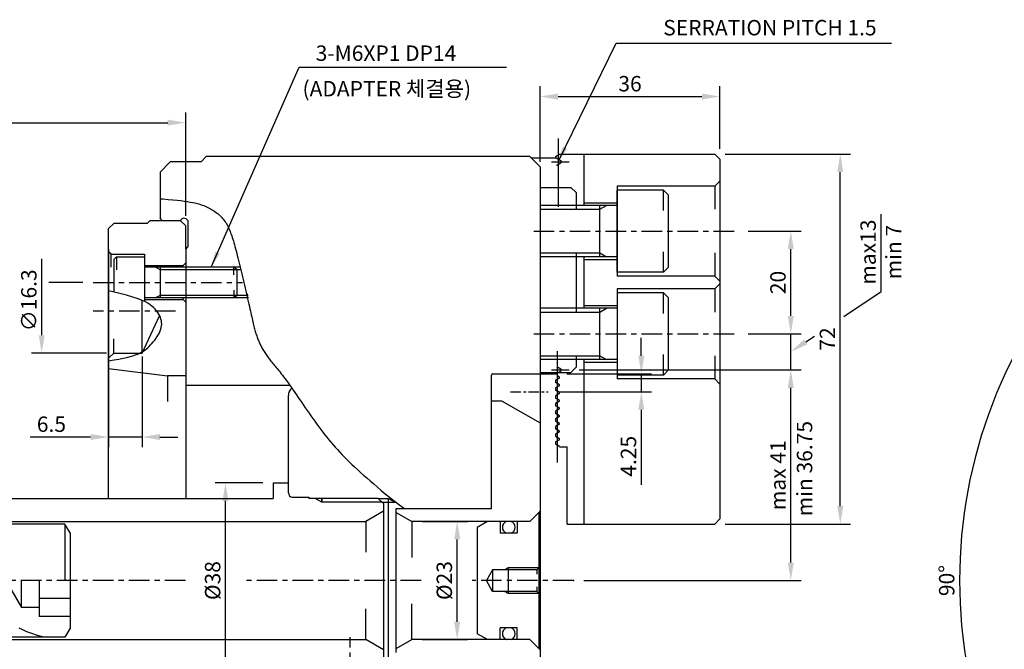
# Model space of a CAD drawing. Units: millimetres. Extents: x 25 to 507, y -41 to 309.
# Drawn here: x 131 to 322, y 185 to 308 of the extents above; entities that cross this region are included whole.
import ezdxf
from ezdxf.enums import TextEntityAlignment as Align

# ---------------------------------------------------------------- set-up
doc = ezdxf.new("R2010")
doc.units = ezdxf.units.MM
doc.linetypes.add('CENTER', pattern=[7, 4, -1, 1, -1])
doc.linetypes.add('PHANTOM', pattern=[63.5, 31.75, -6.35, 6.35, -6.35, 6.35, -6.35])
for name, color, linetype in [('6 PHANTOM', 6, 'PHANTOM'), ('CEN', 1, 'CENTER'), ('OL', 1, 'Continuous')]:
    doc.layers.add(name, color=color, linetype=linetype)
doc.styles.add('HAN', font='simplex', dxfattribs={"bigfont": 'ghs.shx'})
doc.styles.add('HSG', font='simplex', dxfattribs={"bigfont": 'ghs.shx'})
doc.styles.add('P-STD', font='SIMPLEX.SHX', dxfattribs={"bigfont": 'hsw.shx'})
doc.styles.get("Standard").update_dxf_attribs({"font": 'simplex.shx', "bigfont": 'WHGTXT.SHX'})
doc.dimstyles.new('AM_ISO$7', dxfattribs={"dimtxt": 5, "dimasz": 2.5, "dimexe": 1, "dimexo": 1, "dimgap": 1.5, "dimtad": 1, "dimdsep": 46, "dimtxsty": 'Standard', "dimcen": 0, "dimclrd": 256, "dimclre": 256, "dimclrt": 2, "dimadec": 0, "dimazin": 2, "dimtp": 0.1, "dimtm": 0.1, "dimtfac": 0.71, "dimtdec": 3, "dimtmove": 0, "dimatfit": 3, "dimfxl": 0, "dimlwd": -1, "dimlwe": -1, "dimarcsym": 0})
doc.dimstyles.get("Standard").update_dxf_attribs({"dimtxt": 0.18, "dimasz": 0.18, "dimexe": 0.18, "dimexo": 0.0625, "dimgap": 0.09, "dimtad": 0, "dimtih": 1, "dimtoh": 1, "dimdec": 4, "dimzin": 0, "dimdsep": 46, "dimtxsty": 'Standard', "dimcen": 0.09, "dimadec": 0, "dimazin": 0, "dimtfac": 1, "dimtdec": 4, "dimtofl": 0, "dimtmove": 0, "dimatfit": 3, "dimfxl": 0, "dimtolj": 1, "dimtzin": 0, "dimarcsym": 0})

# ---------------------------------------------------------------- blocks, each defined once
blk = doc.blocks.new('*D21')
at = {"color": 2, "lineweight": -2}
for p, q in [((178.02, 217.7), (168.77, 217.7)), ((178.02, 179.7), (168.77, 179.7))]:
    blk.add_line(p, q, dxfattribs=at)
at = {"color": 1, "lineweight": -2}
blk.add_line((170.77, 183.2), (170.77, 214.2), dxfattribs=at)
at = {"color": 1}
for points in [[(170.18, 214.2), (171.35, 214.2), (170.77, 217.7)], [(170.18, 183.2), (171.35, 183.2), (170.77, 179.7)]]:
    blk.add_solid(points, dxfattribs=at)
at = {"layer": 'DEFPOINTS', "color": 0}
for p in [(170.77, 217.7), (180.02, 217.7), (180.02, 179.7)]:
    blk.add_point(p, dxfattribs=at)
at = {"color": 3, "insert": (168.27, 198.7), "char_height": 3, "attachment_point": 5, "rotation": 90}
blk.add_mtext('\\A1;%%c38', dxfattribs=at)
blk = doc.blocks.new('*D10')
at = {"color": 2, "lineweight": -2}
for p, q in [((81.52, 213.7), (81.52, 289.8)), ((163.02, 269.7), (163.02, 289.8))]:
    blk.add_line(p, q, dxfattribs=at)
at = {"color": 1, "lineweight": -2}
blk.add_line((85.02, 287.8), (159.52, 287.8), dxfattribs=at)
at = {"color": 1}
for points in [[(85.02, 288.39), (85.02, 287.22), (81.52, 287.8)], [(159.52, 288.39), (159.52, 287.22), (163.02, 287.8)]]:
    blk.add_solid(points, dxfattribs=at)
at = {"layer": 'DEFPOINTS', "color": 0}
for p in [(163.02, 287.8), (163.02, 267.7), (81.52, 211.7)]:
    blk.add_point(p, dxfattribs=at)
at = {"color": 3, "insert": (119.77, 290.3), "char_height": 3, "attachment_point": 5}
blk.add_mtext('\\A1;max 81.5', dxfattribs=at)
blk = doc.blocks.new('*D23')
at = {"color": 2, "lineweight": -2}
for p, q in [((209.05, 210.2), (217.87, 210.2)), ((209.05, 187.2), (217.87, 187.2))]:
    blk.add_line(p, q, dxfattribs=at)
at = {"color": 1, "lineweight": -2}
blk.add_line((215.87, 190.7), (215.87, 206.7), dxfattribs=at)
at = {"color": 1}
for points in [[(215.29, 206.7), (216.46, 206.7), (215.87, 210.2)], [(215.29, 190.7), (216.46, 190.7), (215.87, 187.2)]]:
    blk.add_solid(points, dxfattribs=at)
at = {"layer": 'DEFPOINTS', "color": 0}
for p in [(207.05, 210.2), (215.87, 210.2), (207.05, 187.2)]:
    blk.add_point(p, dxfattribs=at)
at = {"color": 3, "insert": (213.37, 198.7), "char_height": 3, "attachment_point": 5, "rotation": 90}
blk.add_mtext('\\A1;%%c23', dxfattribs=at)
blk = doc.blocks.new('*D9')
at = {"color": 2, "lineweight": -2}
for p, q in [((239.64, 239.7), (282.82, 239.7)), ((240.52, 198.7), (282.82, 198.7))]:
    blk.add_line(p, q, dxfattribs=at)
at = {"color": 1, "lineweight": -2}
blk.add_line((280.82, 202.2), (280.82, 236.2), dxfattribs=at)
at = {"color": 1}
for points in [[(280.23, 236.2), (281.4, 236.2), (280.82, 239.7)], [(280.23, 202.2), (281.4, 202.2), (280.82, 198.7)]]:
    blk.add_solid(points, dxfattribs=at)
at = {"layer": 'DEFPOINTS', "color": 0}
for p in [(237.64, 239.7), (280.82, 239.7), (238.52, 198.7)]:
    blk.add_point(p, dxfattribs=at)
at = {"color": 3, "insert": (278.32, 219.2), "char_height": 3, "attachment_point": 5, "rotation": 90}
blk.add_mtext('\\A1;max 41', dxfattribs=at)
blk = doc.blocks.new('*D8')
at = {"color": 2, "lineweight": -2}
for p, q in [((232.02, 280.2), (232.02, 294.89)), ((267.02, 282.7), (267.02, 294.89))]:
    blk.add_line(p, q, dxfattribs=at)
at = {"color": 1, "lineweight": -2}
blk.add_line((235.52, 292.89), (263.52, 292.89), dxfattribs=at)
at = {"color": 1}
for points in [[(235.52, 293.47), (235.52, 292.3), (232.02, 292.89)], [(263.52, 293.47), (263.52, 292.3), (267.02, 292.89)]]:
    blk.add_solid(points, dxfattribs=at)
at = {"layer": 'DEFPOINTS', "color": 0}
for p in [(267.02, 292.89), (267.02, 280.7), (232.02, 278.2)]:
    blk.add_point(p, dxfattribs=at)
at = {"color": 3, "insert": (249.52, 295.39), "char_height": 3, "attachment_point": 5}
blk.add_mtext('\\A1;36', dxfattribs=at)
blk = doc.blocks.new('*D7')
at = {"color": 1, "lineweight": -2}
for p, q in [((251.72, 242.45), (251.72, 245.95)), ((251.72, 238.95), (251.72, 235.45)), ((251.72, 231.95), (251.72, 217.31))]:
    blk.add_line(p, q, dxfattribs=at)
at = {"color": 2, "lineweight": -2}
for p, q in [((237.22, 238.95), (253.72, 238.95)), ((235.59, 235.45), (253.72, 235.45))]:
    blk.add_line(p, q, dxfattribs=at)
at = {"color": 1}
for points in [[(251.14, 242.45), (252.3, 242.45), (251.72, 238.95)], [(251.14, 231.95), (252.3, 231.95), (251.72, 235.45)]]:
    blk.add_solid(points, dxfattribs=at)
at = {"layer": 'DEFPOINTS', "color": 0}
for p in [(235.22, 238.95), (251.72, 238.95), (233.59, 235.45)]:
    blk.add_point(p, dxfattribs=at)
at = {"color": 3, "insert": (249.22, 222.88), "char_height": 3, "attachment_point": 5, "rotation": 90}
blk.add_mtext('\\A1;4.25', dxfattribs=at)
blk = doc.blocks.new('*D6')
at = {"color": 2, "lineweight": -2}
for p, q in [((268.02, 281.7), (292.45, 281.7)), ((268.02, 209.7), (292.45, 209.7))]:
    blk.add_line(p, q, dxfattribs=at)
at = {"color": 1, "lineweight": -2}
blk.add_line((290.45, 213.2), (290.45, 278.2), dxfattribs=at)
at = {"color": 1}
for points in [[(289.86, 278.2), (291.03, 278.2), (290.45, 281.7)], [(289.86, 213.2), (291.03, 213.2), (290.45, 209.7)]]:
    blk.add_solid(points, dxfattribs=at)
at = {"layer": 'DEFPOINTS', "color": 0}
for p in [(266.02, 281.7), (290.45, 281.7), (266.02, 209.7)]:
    blk.add_point(p, dxfattribs=at)
at = {"color": 3, "insert": (287.95, 245.7), "char_height": 3, "attachment_point": 5, "rotation": 90}
blk.add_mtext('\\A1;72', dxfattribs=at)
blk = doc.blocks.new('*D5')
at = {"color": 2, "lineweight": -2}
for p, q in [((272.52, 266.7), (282.82, 266.7)), ((272.52, 246.7), (282.82, 246.7))]:
    blk.add_line(p, q, dxfattribs=at)
at = {"color": 1, "lineweight": -2}
blk.add_line((280.82, 250.2), (280.82, 263.2), dxfattribs=at)
at = {"color": 1}
for points in [[(280.23, 263.2), (281.4, 263.2), (280.82, 266.7)], [(280.23, 250.2), (281.4, 250.2), (280.82, 246.7)]]:
    blk.add_solid(points, dxfattribs=at)
at = {"layer": 'DEFPOINTS', "color": 0}
for p in [(270.52, 266.7), (280.82, 266.7), (270.52, 246.7)]:
    blk.add_point(p, dxfattribs=at)
at = {"color": 3, "insert": (278.32, 256.7), "char_height": 3, "attachment_point": 5, "rotation": 90}
blk.add_mtext('\\A1;20', dxfattribs=at)
blk = doc.blocks.new('*D29')
at = {"color": 2, "lineweight": -2}
for p, q in [((148.02, 263.2), (148.02, 224.63)), ((154.52, 242.3), (154.52, 224.63))]:
    blk.add_line(p, q, dxfattribs=at)
at = {"color": 1, "lineweight": -2}
for p, q in [((144.52, 226.63), (132.74, 226.63)), ((154.52, 226.63), (148.02, 226.63)), ((158.02, 226.63), (161.52, 226.63))]:
    blk.add_line(p, q, dxfattribs=at)
at = {"color": 1}
for points in [[(144.52, 227.22), (144.52, 226.05), (148.02, 226.63)], [(158.02, 227.22), (158.02, 226.05), (154.52, 226.63)]]:
    blk.add_solid(points, dxfattribs=at)
at = {"layer": 'DEFPOINTS', "color": 0}
for p in [(148.02, 265.2), (154.52, 244.3), (154.52, 226.63)]:
    blk.add_point(p, dxfattribs=at)
at = {"color": 3, "insert": (136.88, 229.13), "char_height": 3, "attachment_point": 5}
blk.add_mtext('\\A1;6.5', dxfattribs=at)
blk = doc.blocks.new('*D43')
at = {"color": 2, "lineweight": -2}
for p, q in [((371.96, 236), (340.25, 267.71)), ((371.96, 161.4), (340.25, 129.69))]:
    blk.add_line(p, q, dxfattribs=at)
at = {"color": 1, "lineweight": -2}
blk.add_arc((409.26, 198.7), 95.59, 137.098, 222.902, dxfattribs=at)
at = {"color": 1}
for points in [[(338.82, 264.18), (339.66, 263.37), (341.67, 266.29)], [(339.66, 134.03), (338.82, 133.22), (341.67, 131.11)]]:
    blk.add_solid(points, dxfattribs=at)
at = {"layer": 'DEFPOINTS', "color": 0}
for p in [(373.38, 234.58), (316.93, 223.44), (384.34, 223.62), (384.34, 173.77), (373.38, 162.81)]:
    blk.add_point(p, dxfattribs=at)
at = {"color": 3, "insert": (311.17, 198.7), "char_height": 3, "attachment_point": 5, "rotation": 90}
blk.add_mtext('\\A1;90°', dxfattribs=at)

msp = doc.modelspace()

# ---------------------------------------------------------------- linework, layer by layer
at = {"color": 1}
for p, q in [((235.52344, 284.69931), (235.52344, 271.44931)), ((235.37344, 221.69931), (235.37344, 243.36271))]:
    msp.add_line(p, q, dxfattribs=at)
for p, q in [((160.02344, 280.19931), (158.02344, 278.19931)), ((166.02344, 280.19931), (160.02344, 280.19931)), ((167.02344, 281.19931), (166.02344, 280.19931)), ((230.02344, 281.19931), (167.02344, 281.19931)), ((230.02344, 281.19931), (232.02344, 279.19931)), ((230.2224, 280.94931), (235.22344, 280.94931)), ((234.24064, 280.19931), (237.64459, 280.19931)), ((235.82344, 281.69931), (266.02344, 281.69931)), ((240.52344, 281.69931), (240.52344, 271.69931)), ((267.02344, 280.69931), (266.02344, 281.69931)), ((267.02344, 280.69931), (267.02344, 210.69931)), ((158.02344, 278.19931), (158.02344, 269.19931)), ((232.02344, 279.19931), (232.02344, 149.39931)), ((232.02344, 275.19931), (238.02344, 275.19931)), ((238.02344, 275.19931), (239.02344, 274.19931)), ((239.02344, 274.19931), (239.02344, 270.94931)), ((266.02344, 275.44931), (247.02344, 275.44931)), ((247.02344, 275.44931), (247.02344, 257.94931)), ((256.02344, 274.69931), (247.02344, 274.69931)), ((247.02344, 258.69931), (247.02344, 274.69931)), ((256.02344, 274.69931), (257.02344, 273.69931)), ((240.52344, 272.19931), (247.02344, 272.19931)), ((257.02344, 259.69931), (257.02344, 273.69931)), ((247.02344, 271.69931), (232.02344, 271.69931)), ((243.61942, 261.69931), (243.61942, 271.69931)), ((155.52344, 268.19931), (156.02344, 268.69931)), ((162.02344, 268.69931), (156.02344, 268.69931)), ((162.02344, 268.69931), (158.52344, 268.69931)), ((163.02344, 267.69931), (162.02344, 268.69931)), ((163.52344, 263.69931), (163.52344, 268.39931)), ((149.02344, 268.19931), (148.02344, 267.19931)), ((148.02344, 214.69931), (148.02344, 267.19931)), ((155.52344, 268.19931), (149.02344, 268.19931)), ((163.02344, 263.19931), (163.02344, 267.69931)), ((163.02344, 263.19931), (163.52344, 263.69931)), ((163.02344, 263.19931), (163.02344, 214.69931)), ((148.52344, 262.19931), (155.02344, 262.19931)), ((247.02344, 261.69931), (232.02344, 261.69931)), ((239.02344, 262.44931), (239.02344, 250.94931)), ((240.52344, 261.69931), (240.52344, 251.69931)), ((240.52344, 261.19931), (247.02344, 261.19931)), ((155.02344, 259.99931), (162.52344, 259.99931)), ((173.74899, 259.69931), (163.02344, 259.69931)), ((257.02344, 259.69931), (256.02344, 258.69931)), ((256.02344, 258.69931), (247.02344, 258.69931)), ((266.02344, 257.94931), (247.02344, 257.94931)), ((266.02344, 255.44931), (247.02344, 255.44931)), ((247.02344, 255.44931), (247.02344, 237.94931)), ((154.52344, 242.94931), (154.52344, 253.23217)), ((155.02344, 253.39931), (162.52344, 253.39931)), ((175.02344, 253.69931), (163.02344, 253.69931)), ((175.02344, 253.69931), (175.25624, 253.83372)), ((247.02344, 254.69931), (247.02344, 238.69931)), ((256.02344, 254.69931), (247.02344, 254.69931)), ((256.02344, 254.69931), (257.02344, 253.69931)), ((257.02344, 239.69931), (257.02344, 253.69931)), ((247.02344, 251.69931), (232.02344, 251.69931)), ((240.52344, 252.19931), (247.02344, 252.19931)), ((243.61942, 241.69931), (243.61942, 251.69931)), ((154.52344, 242.94931), (157.95258, 250.23876)), ((149.02344, 242.94931), (154.52344, 242.94931)), ((247.02344, 241.69931), (232.02344, 241.69931)), ((239.02344, 242.44931), (239.02344, 240.19931)), ((240.52344, 241.69931), (240.52344, 209.69931)), ((148.02344, 239.98081), (159.47547, 238.54931)), ((234.24064, 239.69931), (237.64459, 239.69931)), ((239.02344, 240.19931), (238.02344, 239.19931)), ((240.52344, 241.19931), (247.02344, 241.19931)), ((257.02344, 239.69931), (256.02344, 238.69931)), ((163.02344, 238.54931), (159.47547, 238.54931)), ((222.52344, 212.69931), (222.52344, 238.64931)), ((222.82344, 238.94931), (235.22344, 238.94931)), ((232.02344, 239.19931), (238.02344, 239.19931)), ((256.02344, 238.69931), (247.02344, 238.69931)), ((266.02344, 237.94931), (247.02344, 237.94931)), ((163.02344, 236.69931), (183.29945, 236.69931)), ((183.02344, 215.74931), (183.02344, 234.69931)), ((222.52344, 233.69931), (224.52344, 233.69931)), ((224.52344, 233.69931), (232.02344, 229.36919)), ((235.82344, 224.69931), (237.27344, 224.69931)), ((237.27344, 209.69931), (237.27344, 224.69931)), ((180.02344, 217.69931), (180.02344, 214.69931)), ((180.02344, 217.69931), (183.02344, 217.69931)), ((105.52344, 214.69931), (180.02344, 214.69931)), ((183.82344, 214.94931), (187.02344, 214.94931)), ((184.02344, 214.94931), (186.02344, 214.94931)), ((187.02344, 214.94931), (187.02344, 214.69931)), ((200.52344, 214.69931), (187.02344, 214.69931)), ((189.52344, 214.69931), (189.52344, 213.94931)), ((189.52344, 213.94931), (189.52344, 214.69931)), ((201.52344, 213.69931), (200.52344, 214.69931)), ((202.52344, 182.69931), (202.52344, 214.69931)), ((201.27344, 213.94931), (203.95534, 213.94931)), ((201.52344, 213.69931), (201.52344, 183.69931)), ((201.52344, 212.19931), (198.05934, 210.19931)), ((204.02344, 184.69931), (204.02344, 212.69931)), ((204.02344, 212.69931), (222.52344, 212.69931)), ((230.02344, 210.19931), (232.02344, 212.19931)), ((231.77344, 211.94931), (231.77344, 185.44931)), ((124.52344, 210.19931), (198.05934, 210.19931)), ((139.52344, 209.69931), (124.52344, 209.69931)), ((139.52344, 209.69931), (139.52344, 198.69931)), ((140.52344, 207.96726), (139.52344, 209.69931)), ((198.05934, 210.19931), (198.05934, 204.19931)), ((230.02344, 210.19931), (207.05453, 210.19931)), ((221.77344, 210.19931), (219.77344, 209.04461)), ((219.77344, 209.04461), (219.77344, 188.35401)), ((230.02344, 210.19931), (221.77344, 210.19931)), ((224.27344, 210.19931), (224.27344, 207.89931)), ((227.57344, 210.19931), (227.57344, 207.89931)), ((237.27344, 209.69931), (266.02344, 209.69931)), ((266.02344, 209.69931), (267.02344, 210.69931)), ((140.52344, 207.96726), (140.52344, 189.43136)), ((227.57344, 207.89931), (224.27344, 207.89931)), ((222.77344, 200.79931), (221.561, 198.69931)), ((222.77344, 200.79931), (222.77344, 196.59931)), ((231.37344, 200.79931), (222.77344, 200.79931)), ((128.02344, 198.69931), (131.05453, 193.44931)), ((131.05453, 193.44931), (131.05453, 198.69931)), ((134.52344, 198.69931), (134.52344, 191.69931)), ((222.77344, 196.59931), (221.561, 198.69931)), ((231.37344, 196.59931), (222.77344, 196.59931)), ((140.52344, 195.19931), (134.52344, 195.19931)), ((134.52344, 193.44931), (131.05453, 193.44931)), ((140.52344, 191.69931), (134.52344, 191.69931)), ((198.05934, 187.19931), (198.05934, 193.19931)), ((140.52344, 189.43136), (139.52344, 187.69931)), ((221.77344, 187.19931), (219.77344, 188.35401)), ((227.57344, 189.49931), (224.27344, 189.49931)), ((224.27344, 187.19931), (224.27344, 189.49931)), ((227.57344, 187.19931), (227.57344, 189.49931)), ((139.52344, 187.69931), (124.52344, 187.69931)), ((124.52344, 187.19931), (198.05934, 187.19931)), ((201.52344, 185.19931), (198.05934, 187.19931)), ((230.02344, 187.19931), (207.05453, 187.19931)), ((230.02344, 187.19931), (221.77344, 187.19931)), ((230.02344, 187.19931), (232.02344, 185.19931))]:
    msp.add_line(p, q)
at = {"color": 7}
for p, q in [((235.77344, 281.61271), (235.02344, 281.1797)), ((235.02344, 281.1797), (235.02344, 280.94931)), ((235.77344, 238.11271), (235.02344, 237.6797)), ((235.77344, 238.28591), (235.49043, 238.44931)), ((235.02344, 237.6797), (235.02344, 237.21893)), ((235.77344, 236.78591), (235.02344, 237.21893)), ((235.77344, 236.61271), (235.02344, 236.1797)), ((235.02344, 236.1797), (235.02344, 235.71893)), ((235.77344, 235.28591), (235.02344, 235.71893)), ((235.77344, 235.11271), (235.02344, 234.6797)), ((235.02344, 234.6797), (235.02344, 234.21893)), ((235.77344, 233.78591), (235.02344, 234.21893)), ((235.77344, 233.61271), (235.02344, 233.1797)), ((235.02344, 233.1797), (235.02344, 232.71893)), ((235.77344, 232.28591), (235.02344, 232.71893)), ((235.77344, 232.11271), (235.02344, 231.6797)), ((235.02344, 231.6797), (235.02344, 231.21893)), ((235.77344, 230.78591), (235.02344, 231.21893)), ((235.77344, 230.61271), (235.02344, 230.1797)), ((235.02344, 230.1797), (235.02344, 229.71893)), ((235.77344, 229.28591), (235.02344, 229.71893)), ((235.77344, 229.11271), (235.02344, 228.6797)), ((235.02344, 228.6797), (235.02344, 228.21893)), ((235.77344, 227.78591), (235.02344, 228.21893)), ((235.77344, 227.61271), (235.02344, 227.1797)), ((235.02344, 227.1797), (235.02344, 226.71893)), ((235.77344, 226.28591), (235.02344, 226.71893)), ((235.77344, 226.11271), (235.02344, 225.6797)), ((235.02344, 225.6797), (235.02344, 225.21893)), ((235.77344, 224.78591), (235.02344, 225.21893))]:
    msp.add_line(p, q, dxfattribs=at)
at = {"color": 2}
for p, q in [((235.27344, 280.86271), (236.02344, 280.4297)), ((235.27344, 279.53591), (236.02344, 279.96893)), ((236.02344, 280.4297), (236.02344, 279.96893)), ((235.27344, 240.36271), (236.02344, 239.9297)), ((236.02344, 239.9297), (236.02344, 239.46893)), ((235.27344, 239.03591), (236.02344, 239.46893))]:
    msp.add_line(p, q, dxfattribs=at)
at = {"color": 3}
for p, q in [((266.02344, 275.44931), (267.02344, 276.44931)), ((256.02344, 270.69931), (256.02344, 274.69931)), ((266.02344, 275.44931), (266.02344, 270.94931)), ((232.02344, 270.94931), (243.61942, 270.94931)), ((243.61942, 270.94931), (244.91845, 271.69931)), ((158.52344, 268.69931), (158.02344, 269.19931)), ((148.52344, 262.19931), (148.02344, 262.69931)), ((256.02344, 258.69931), (256.02344, 262.69931)), ((148.52344, 259.69931), (148.52344, 262.19931)), ((232.02344, 262.44931), (243.61942, 262.44931)), ((243.61942, 262.44931), (244.91845, 261.69931)), ((266.02344, 262.44931), (266.02344, 257.94931)), ((162.52344, 259.99931), (163.02344, 260.49931)), ((162.52344, 259.69931), (162.52344, 259.99931)), ((266.02344, 257.94931), (267.02344, 256.94931)), ((266.02344, 255.44931), (267.02344, 256.44931)), ((266.02344, 255.44931), (266.02344, 250.94931)), ((162.52344, 253.39931), (162.52344, 253.69931)), ((162.52344, 253.39931), (163.02344, 252.89931)), ((256.02344, 250.69931), (256.02344, 254.69931)), ((243.61942, 250.94931), (244.91845, 251.69931)), ((232.02344, 250.94931), (243.61942, 250.94931)), ((149.02344, 242.94931), (149.02344, 245.74931)), ((149.02344, 242.94931), (148.02344, 241.94931)), ((232.02344, 242.44931), (243.61942, 242.44931)), ((243.61942, 242.44931), (244.91845, 241.69931)), ((256.02344, 238.69931), (256.02344, 242.69931)), ((266.02344, 242.44931), (266.02344, 237.94931)), ((159.47547, 238.54931), (159.47547, 233.54931)), ((266.02344, 237.94931), (267.02344, 236.94931)), ((189.52344, 213.94931), (188.2244, 214.69931)), ((200.52344, 214.69931), (202.52344, 214.69931)), ((202.52344, 214.69931), (203.82248, 213.94931)), ((201.27344, 213.94931), (189.52344, 213.94931)), ((204.02344, 211.94931), (207.05453, 210.19931)), ((207.05453, 210.19931), (207.05453, 203.19931)), ((225.77344, 201.19931), (225.08062, 200.79931)), ((225.77344, 201.19931), (225.77344, 196.19931)), ((231.77344, 201.19931), (225.77344, 201.19931)), ((231.37344, 200.79931), (231.77344, 201.19931)), ((231.37344, 200.79931), (231.37344, 199.94931)), ((231.37344, 197.44931), (231.37344, 196.59931)), ((225.77344, 196.19931), (225.08062, 196.59931)), ((231.77344, 196.19931), (225.77344, 196.19931)), ((231.37344, 196.59931), (231.77344, 196.19931)), ((207.05453, 187.19931), (207.05453, 194.19931)), ((204.02344, 185.44931), (207.05453, 187.19931))]:
    msp.add_line(p, q, dxfattribs=at)
at = {"color": 1, "linetype": 'Continuous'}
for p, q in [((298.39046, 254.92996), (298.39046, 270.01405)), ((291.15755, 250.10229), (298.39046, 254.92996)), ((283.72646, 245.14236), (285.42694, 246.27735))]:
    msp.add_line(p, q, dxfattribs=at)
at = {"color": 1, "linetype": 'ByBlock'}
for p, q in [((134.98683, 246.44931), (134.98683, 261.33475)), ((280.81535, 239.69931), (280.81535, 246.69931))]:
    msp.add_line(p, q, dxfattribs=at)
at = {"ltscale": 0.5}
for p, q in [((149.02344, 261.19931), (149.52344, 261.69931)), ((149.02344, 261.19931), (149.02344, 254.85597)), ((149.52344, 261.69931), (155.02344, 261.69931)), ((155.02344, 262.19931), (155.02344, 253.00652)), ((172.39844, 259.69931), (155.02344, 259.69931)), ((158.02344, 259.69931), (158.02344, 253.69931)), ((172.39844, 253.69931), (155.02344, 253.69931))]:
    msp.add_line(p, q, dxfattribs=at)
at = {"color": 3, "ltscale": 0.5}
for p, q in [((149.52344, 261.69931), (149.52344, 259.1488)), ((158.02344, 259.19931), (157.15741, 259.69931)), ((173.02344, 259.19931), (158.02344, 259.19931)), ((158.02344, 254.19931), (157.15741, 253.69931)), ((173.02344, 254.19931), (158.02344, 254.19931))]:
    msp.add_line(p, q, dxfattribs=at)
at = {"ltscale": 0.3}
for p, q in [((173.02344, 259.19931), (172.39844, 259.69931)), ((173.02344, 254.19931), (173.02344, 259.19931)), ((173.02344, 254.19931), (172.39844, 253.69931))]:
    msp.add_line(p, q, dxfattribs=at)
at = {"color": 3, "ltscale": 0.3}
for p, q in [((172.39844, 258.19931), (172.39844, 259.69931)), ((172.39844, 255.19931), (172.39844, 253.69931))]:
    msp.add_line(p, q, dxfattribs=at)
at = {"color": 2, "linetype": 'ByBlock'}
for p, q in [((143.02344, 256.69931), (136.40693, 256.69931)), ((143.02344, 256.69931), (137.42267, 256.69931)), ((147.5739, 242.94931), (132.98683, 242.94931))]:
    msp.add_line(p, q, dxfattribs=at)
at = {"color": 1, "linetype": 'CENTER'}
for p, q in [((162.95743, 198.69931), (70.8789, 198.69931)), ((208.84217, 198.69931), (174.68594, 198.69931)), ((238.52344, 198.69931), (218.79601, 198.69931))]:
    msp.add_line(p, q, dxfattribs=at)
msp.add_lwpolyline([(135.40389, 187.69931), (134.16032, 188.04189), (133.0717, 188.38696), (132.12285, 188.7352), (131.29859, 189.0873), (130.58375, 189.44394)])
at = {"color": 2}
for centre, start, end in [((235.32344, 280.94931), 180, 240), ((235.32344, 279.44931), 120, 180), ((235.32344, 238.94931), 120, 180)]:
    msp.add_arc(centre, 0.1, start, end, dxfattribs=at)
at = {"color": 7}
for centre, start, end in [((235.72344, 281.69931), 300, 0), ((235.72344, 238.19931), 300, 60), ((235.72344, 236.69931), 300, 60), ((235.72344, 235.19931), 300, 60), ((235.72344, 233.69931), 300, 60), ((235.72344, 232.19931), 300, 60), ((235.72344, 230.69931), 300, 60), ((235.72344, 229.19931), 300, 60), ((235.72344, 227.69931), 300, 60), ((235.72344, 226.19931), 300, 60), ((235.72344, 224.69931), 0, 60)]:
    msp.add_arc(centre, 0.1, start, end, dxfattribs=at)
for centre, radius, start, end in [((162.72344, 268.39931), 0.8, 0, 157.9756872), ((222.82344, 238.64931), 0.3, 90, 180), ((185.02344, 234.69931), 2, 132.5749931, 180), ((183.82344, 215.74931), 0.8, 180, 270), ((225.92344, 209.04931), 1.25, 113.0739181, 246.9260819), ((225.92344, 209.04931), 1.25, 293.0739181, 66.9260819), ((225.92344, 188.34931), 1.25, 113.0739181, 246.9260819), ((225.92344, 188.34931), 1.25, 293.0739181, 66.9260819)]:
    msp.add_arc(centre, radius, start, end)
at = {"color": 0, "linetype": 'ByBlock'}
msp.add_point((238.52344, 198.69931), dxfattribs=at)
at = {"color": 1, "linetype": 'ByBlock'}
msp.add_solid([(134.4035, 246.44931), (135.57017, 246.44931), (134.98683, 242.94931)], dxfattribs=at)
at = {"color": 1, "linetype": 'Continuous'}
msp.add_solid([(284.0503, 244.65717), (283.40262, 245.62754), (280.81535, 243.19931)], dxfattribs=at)
at = {"layer": '6 PHANTOM'}
for points in [[(158.02344, 273.00687), (158.64456, 272.96118), (159.62829, 272.88087), (160.5245, 272.79933), (161.33888, 272.71639), (162.07711, 272.63187), (162.74489, 272.5456), (163.3479, 272.45742), (163.89183, 272.36715), (164.38237, 272.27463), (164.8252, 272.17968), (165.22602, 272.08214), (165.59052, 271.98183), (165.92437, 271.87859), (166.23328, 271.77225), (166.52292, 271.66263), (166.79899, 271.54958), (167.06624, 271.43291), (167.32574, 271.3125), (167.57759, 271.1882), (167.82191, 271.05988), (168.05884, 270.9274), (168.2885, 270.79062), (168.51099, 270.64942), (168.72646, 270.50364), (168.93501, 270.35317), (169.13677, 270.19785), (169.33186, 270.03755), (169.5204, 269.87214), (169.70252, 269.70148), (169.87833, 269.52544), (170.04796, 269.34387), (170.21153, 269.15664), (170.36917, 268.96362), (170.52098, 268.76466), (170.6671, 268.55964), (170.80764, 268.34841), (170.94279, 268.13075), (171.07293, 267.90614), (171.1985, 267.67393), (171.31995, 267.43351), (171.43772, 267.18426), (171.55226, 266.92556), (171.664, 266.65677), (171.7734, 266.37728), (171.88089, 266.08647), (171.98692, 265.78371), (172.09193, 265.46838), (172.19637, 265.13985), (172.30068, 264.79751), (172.40531, 264.44073), (172.51068, 264.06888), (172.61726, 263.68135), (172.72548, 263.27751), (172.83579, 262.85674), (172.94863, 262.41842), (173.06444, 261.96191), (173.18353, 261.48705), (173.30559, 260.99543), (173.4302, 260.48907), (173.55692, 259.97002), (173.6853, 259.44031), (173.81493, 258.90197), (173.94536, 258.35705), (174.07614, 257.80756), (174.20686, 257.25555), (174.33707, 256.70306), (174.46633, 256.15212), (174.59421, 255.60476), (174.72027, 255.06302), (174.84408, 254.52893), (174.9652, 254.00453), (175.08319, 253.49185), (175.19762, 252.99293), (175.30805, 252.5098), (175.41404, 252.0445), (175.51517, 251.59906), (175.61112, 251.175), (175.70221, 250.77179), (175.78884, 250.38838), (175.87145, 250.0237), (175.95047, 249.67671), (176.02633, 249.34636), (176.09946, 249.0316), (176.17029, 248.73137), (176.23924, 248.44462), (176.30675, 248.1703), (176.37325, 247.90736), (176.43916, 247.65474), (176.50491, 247.4114), (176.57094, 247.17628), (176.63767, 246.94833), (176.70554, 246.7265), (176.77497, 246.50973), (176.84639, 246.29698), (176.92022, 246.08719), (176.99691, 245.87931), (177.07681, 245.67247), (177.15996, 245.46651), (177.24636, 245.26145), (177.33598, 245.05733), (177.42881, 244.85416), (177.52482, 244.65196), (177.624, 244.45077), (177.72632, 244.2506), (177.83178, 244.05149), (177.94035, 243.85344), (178.05202, 243.65649), (178.16675, 243.46066), (178.28455, 243.26598), (178.40538, 243.07246), (178.52923, 242.88013), (178.65608, 242.68903), (178.78591, 242.49916), (178.9187, 242.31055), (179.05444, 242.12323), (179.1931, 241.93722), (179.33474, 241.75236), (179.47967, 241.56769), (179.62828, 241.3821), (179.78096, 241.19445), (179.9381, 241.00361), (180.10008, 240.80845), (180.2673, 240.60784), (180.44014, 240.40064), (180.61898, 240.18573), (180.80422, 239.96197), (180.99624, 239.72823), (181.19543, 239.48338), (181.40218, 239.22629), (181.61687, 238.95583), (181.8399, 238.67086), (182.07164, 238.37026), (182.3125, 238.0529), (182.56285, 237.71764), (182.82308, 237.36334), (183.09358, 236.98889), (183.3746, 236.5936), (183.6658, 236.17855), (183.9667, 235.7453), (184.27683, 235.2954), (184.59571, 234.83037), (184.92286, 234.35177), (185.2578, 233.86114), (185.60006, 233.36003), (185.94916, 232.84997), (186.30462, 232.33252), (186.66596, 231.80921), (187.03271, 231.28159), (187.4044, 230.7512), (187.78053, 230.21958), (188.16064, 229.68829), (188.54425, 229.15886), (188.93088, 228.63283), (189.32005, 228.11176), (189.71128, 227.59718), (190.10411, 227.09063), (190.49839, 226.59315), (190.8954, 226.10369), (191.29674, 225.6207), (191.70402, 225.1426), (192.11886, 224.66784), (192.54286, 224.19485), (192.97764, 223.72209), (193.42481, 223.24799), (193.88598, 222.77098), (194.36275, 222.28951), (194.85675, 221.80202), (195.36958, 221.30695), (195.90285, 220.80273), (196.45817, 220.28781), (197.03716, 219.76063), (197.64142, 219.21962), (198.27257, 218.66322), (198.93222, 218.08988), (199.62197, 217.49803), (200.34345, 216.88612), (201.09809, 216.25325), (201.88674, 215.60123), (202.71005, 214.93251), (203.56868, 214.24956), (204.46332, 213.55485), (205.39461, 212.85085), (205.60112, 212.69931)], [(148.02344, 241.4651), (149.08272, 241.628), (150.01853, 241.78936), (150.84246, 241.95018), (151.5661, 242.11149), (152.20106, 242.27428), (152.75893, 242.43959), (153.2513, 242.60842), (153.68977, 242.7818), (154.08501, 242.96091), (154.44397, 243.14777), (154.7727, 243.34457), (155.07723, 243.55348), (155.36359, 243.7767), (155.63784, 244.01641), (155.90599, 244.27482), (156.17409, 244.5541), (156.44625, 244.85542), (156.71895, 245.17586), (156.98674, 245.51146), (157.24417, 245.85827), (157.48578, 246.21234), (157.70613, 246.56973), (157.89977, 246.92647), (158.06126, 247.27862), (158.18622, 247.6231), (158.27464, 247.96032), (158.3276, 248.29156), (158.34615, 248.6181), (158.33138, 248.94123), (158.28433, 249.26222), (158.20609, 249.58235), (158.09772, 249.90291), (157.95993, 250.22469), (157.79195, 250.54652), (157.59268, 250.86675), (157.36097, 251.18373), (157.09572, 251.49579), (156.79581, 251.80129), (156.4601, 252.09856), (156.08748, 252.38596), (155.66975, 252.66372), (155.17045, 252.93968), (154.54605, 253.22358), (153.75298, 253.52514), (152.74773, 253.8541), (151.48675, 254.22019), (149.9265, 254.63315), (148.02344, 255.10271)]]:
    msp.add_lwpolyline(points, dxfattribs=at)
at = {"layer": 'CEN', "color": 1, "linetype": 'CENTER'}
for p, q in [((230.7716, 266.69931), (270.52344, 266.69931)), ((145.02344, 256.69931), (174.11329, 256.69931)), ((161.04539, 251.09931), (145.02344, 251.09931)), ((230.7716, 246.69931), (270.52344, 246.69931)), ((195.02344, 157.69931), (195.02344, 187.69931))]:
    msp.add_line(p, q, dxfattribs=at)
at = {"layer": 'CEN', "ltscale": 0.5}
msp.add_line((226.2851, 235.44931), (233.58656, 235.44931), dxfattribs=at)
at = {"layer": 'OL'}
for p, q in [((173.8499, 259.19931), (163.52344, 259.19931)), ((175.15827, 254.19931), (163.52344, 254.19931)), ((175.02344, 253.69931), (175.02344, 254.51197))]:
    msp.add_line(p, q, dxfattribs=at)

# ---------------------------------------------------------------- texts
at = {"color": 3, "style": 'HSG'}
msp.add_text('SERRATION PITCH 1.5', height=3, dxfattribs=at).set_placement((297.52504, 306.28886), align=Align.MIDDLE_RIGHT)
at = {"color": 3, "style": 'HAN'}
for s, p in [('3-M6XP1 DP14', (188.33146, 299.82957)), ('(ADAPTER 체결용)', (185.7614, 292.90939))]:
    msp.add_text(s, height=3, dxfattribs=at).set_placement(p)
msp.add_text('min 36.75', height=3, rotation=90, dxfattribs=at).set_placement((284.99765, 211.20299))
at = {"color": 3, "linetype": 'ByBlock', "char_height": 3, "attachment_point": 5, "rotation": 90}
for s, insert in [('\\A1;max13', (295.87303, 262.62036)), ('\\A1;min 7', (300.82334, 262.62036)), ('\\A1;∅16.3', (132.48683, 253.23618))]:
    msp.add_mtext(s, dxfattribs=dict(at, insert=insert))

# ---------------------------------------------------------------- dimensions: what is measured, and where the dimension line sits
dim = msp.add_linear_dim(base=(267.02344, 292.8871), p1=(232.02344, 278.19931), p2=(267.02344, 280.69931), text='36', dimstyle='Standard', override={"dimtxt": 3, "dimasz": 3.5, "dimexe": 2, "dimexo": 2, "dimgap": 1, "dimtad": 1, "dimtih": 0, "dimtoh": 0, "dimzin": 8, "dimdle": 2, "dimclrd": 1, "dimclre": 2, "dimclrt": 3, "dimtofl": 1})
dim.commit()
dim.dimension.update_dxf_attribs({"geometry": '*D8', "text_midpoint": (249.52344, 295.3871)})
dim = msp.add_linear_dim(base=(163.02344, 287.80471), p1=(81.52344, 211.69931), p2=(163.02344, 267.69931), text='max <>', dimstyle='Standard', override={"dimtxt": 3, "dimasz": 3.5, "dimexe": 2, "dimexo": 2, "dimgap": 1, "dimtad": 1, "dimtih": 0, "dimtoh": 0, "dimzin": 8, "dimdle": 2, "dimclrd": 1, "dimclre": 2, "dimclrt": 3, "dimtofl": 1})
dim.commit()
dim.dimension.update_dxf_attribs({"geometry": '*D10', "text_midpoint": (119.77344, 287.80471), "dimtype": 160})
for base, p1, p2, picture, middle in [((290.44679, 281.69931), (266.02344, 209.69931), (266.02344, 281.69931), '*D6', (290.44679, 245.69931)), ((280.81535, 266.69931), (270.52344, 246.69931), (270.52344, 266.69931), '*D5', (280.81535, 256.69931))]:
    dim = msp.add_linear_dim(base=base, p1=p1, p2=p2, angle=90, dimstyle='Standard', override={"dimtxt": 3, "dimasz": 3.5, "dimexe": 2, "dimexo": 2, "dimgap": 1, "dimtad": 1, "dimtih": 0, "dimtoh": 0, "dimzin": 8, "dimdle": 2, "dimclrd": 1, "dimclre": 2, "dimclrt": 3, "dimtofl": 1})
    dim.commit()
    dim.dimension.update_dxf_attribs({"geometry": picture, "text_midpoint": middle, "dimtype": 160})
dim = msp.add_angular_dim_2l(base=(316.92829, 223.4398), line1=((373.3754, 162.81364), (384.33555, 173.7738)), line2=((373.3754, 234.58498), (384.33555, 223.62483)), dimstyle='Standard', override={"dimtxt": 3, "dimasz": 3.5, "dimexe": 2, "dimexo": 2, "dimgap": 1, "dimtad": 1, "dimtih": 0, "dimtoh": 0, "dimzin": 8, "dimdle": 2, "dimclrd": 1, "dimclre": 2, "dimclrt": 3, "dimadec": 4, "dimazin": 2, "dimtofl": 1})
dim.commit()
dim.dimension.update_dxf_attribs({"geometry": '*D43', "text_midpoint": (311.17115, 198.69931)})
dim = msp.add_linear_dim(base=(154.52344, 226.63463), p1=(148.02344, 265.19931), p2=(154.52344, 244.29931), dimstyle='Standard', override={"dimtxt": 3, "dimasz": 3.5, "dimexe": 2, "dimexo": 2, "dimgap": 1, "dimtad": 1, "dimtih": 0, "dimtoh": 0, "dimzin": 8, "dimdle": 2, "dimclrd": 1, "dimclre": 2, "dimclrt": 3, "dimtofl": 1})
dim.commit()
dim.dimension.update_dxf_attribs({"geometry": '*D29', "text_midpoint": (136.88058, 226.63463), "dimtype": 160})
for base, p1, p2, text, picture, middle in [((251.71911, 238.94931), (233.58656, 235.44931), (235.22344, 238.94931), '4.25', '*D7', (251.71911, 222.87788)), ((215.87183, 210.19931), (207.05453, 187.19931), (207.05453, 210.19931), '%%c23', '*D23', (215.87183, 198.69931))]:
    dim = msp.add_linear_dim(base=base, p1=p1, p2=p2, angle=90, text=text, dimstyle='Standard', override={"dimtxt": 3, "dimasz": 3.5, "dimexe": 2, "dimexo": 2, "dimgap": 1, "dimtad": 1, "dimtih": 0, "dimtoh": 0, "dimzin": 8, "dimdle": 2, "dimclrd": 1, "dimclre": 2, "dimclrt": 3, "dimtofl": 1})
    dim.commit()
    dim.dimension.update_dxf_attribs({"geometry": picture, "text_midpoint": middle, "dimtype": 160})
for base, p1, p2, text, picture, middle in [((280.81535, 239.69931), (238.52344, 198.69931), (237.64459, 239.69931), 'max 41', '*D9', (278.31535, 219.19931)), ((170.7666, 217.69931), (180.02344, 179.69931), (180.02344, 217.69931), '%%c38', '*D21', (168.2666, 198.69931))]:
    dim = msp.add_linear_dim(base=base, p1=p1, p2=p2, angle=90, text=text, dimstyle='Standard', override={"dimtxt": 3, "dimasz": 3.5, "dimexe": 2, "dimexo": 2, "dimgap": 1, "dimtad": 1, "dimtih": 0, "dimtoh": 0, "dimzin": 8, "dimdle": 2, "dimclrd": 1, "dimclre": 2, "dimclrt": 3, "dimtofl": 1})
    dim.commit()
    dim.dimension.update_dxf_attribs({"geometry": picture, "text_midpoint": middle})

# ---------------------------------------------------------------- leaders
for points in [[(235.52344, 280.19931), (246.83854, 303.28886), (300.41123, 303.28886)], [(167.99465, 259.69931), (185.10093, 298.62185), (225.50057, 298.62185)]]:
    msp.add_leader(points, dimstyle='AM_ISO$7', override={"dimtxt": 3.2, "dimasz": 3.05, "dimexe": 1.5, "dimexo": 1.5, "dimgap": 1.2, "dimtad": 0, "dimdec": 4, "dimtxsty": 'P-STD', "dimclrd": 1, "dimclre": 1, "dimclrt": 3, "dimadec": 2, "dimtdec": 4})

doc.saveas('drawing.dxf')
